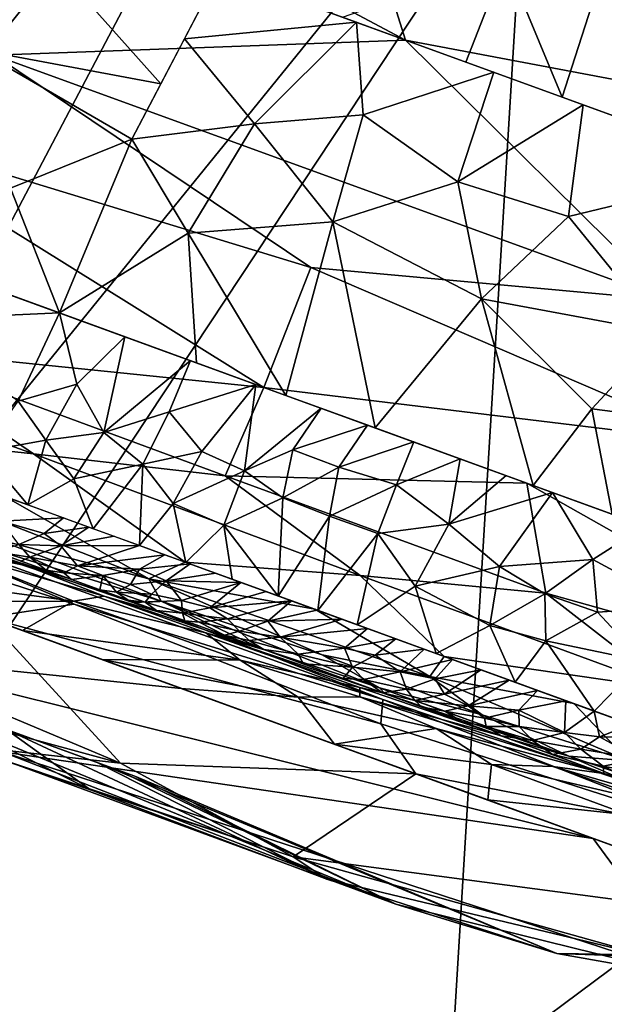
# Model space of a CAD drawing. Units: inches. Extents: x -118 to 238, y -162 to 91.
# Drawn here: x 56 to 57, y -90 to -89 of the extents above; entities that cross this region are included whole.
import ezdxf

# ---------------------------------------------------------------- set-up
doc = ezdxf.new("R2010")
doc.units = ezdxf.units.IN
doc.header["$MEASUREMENT"] = 0
for name, color, linetype in [('SEAT-BASETRIM', 5, 'Continuous'), ('SEAT-HEADREST_FABRIC', 5, 'Continuous'), ('SEAT-SEAT_BACK_FABRIC', 5, 'Continuous'), ('SEAT-SEAT_FABRIC', 5, 'Continuous')]:
    doc.layers.add(name, color=color, linetype=linetype)

# ---------------------------------------------------------------- blocks, each defined once
blk = doc.blocks.new('F917-66AOSH1NR_0T')
at = {"layer": 'SEAT-BASETRIM'}
for points in [[(16.53731, 11.73098, 5.2929), (14.93986, 10.89631, 5.2929), (14.82719, 10.84964, 5.2929), (-14.30159, 11.73098, 5.2929)], [(-14.30159, 11.73098, 5.2929), (14.82719, 10.84964, 5.2929), (14.73044, 10.7754, 5.2929)], [(14.6562, 10.67865, 5.2929), (14.60953, 10.56598, 5.2929), (-14.30159, 11.73098, 5.2929)], [(14.73044, 10.7754, 5.2929), (14.6562, 10.67865, 5.2929), (-14.30159, 11.73098, 5.2929)], [(14.59361, 10.44508, 5.2929), (-14.30159, 11.73098, 5.2929), (14.60953, 10.56598, 5.2929)], [(14.59361, 10.44508, 5.2929), (14.60953, 10.32417, 5.2929), (-14.30159, 9.12738, 5.2929), (-14.30159, 11.73098, 5.2929)], [(14.82719, 10.84964, 6.4158), (14.93986, 10.89631, 6.4158), (16.53731, 11.73098, 6.4158), (-14.30159, 11.73098, 6.4158)], [(14.82719, 10.84964, 6.4158), (-14.30159, 11.73098, 6.4158), (14.73044, 10.7754, 6.4158)], [(14.6562, 10.67865, 6.4158), (14.73044, 10.7754, 6.4158), (-14.30159, 11.73098, 6.4158)], [(14.59361, 10.44508, 6.4158), (14.60953, 10.56598, 6.4158), (-14.30159, 11.73098, 6.4158), (-14.30159, 9.12738, 6.4158)], [(14.6562, 10.67865, 6.4158), (-14.30159, 11.73098, 6.4158), (14.60953, 10.56598, 6.4158)], [(16.53731, 11.73098, 6.4158), (16.53731, 11.73098, 5.2929), (-14.30159, 11.73098, 5.2929), (-14.30159, 11.73098, 6.4158)], [(14.60953, 10.32417, 6.4158), (14.59361, 10.44508, 6.4158), (-14.30159, 9.12738, 6.4158)], [(14.60953, 10.32417, 5.2929), (14.6562, 10.2115, 5.2929), (-14.30159, 9.12738, 5.2929)], [(14.6562, 10.2115, 6.4158), (14.60953, 10.32417, 6.4158), (-14.30159, 9.12738, 6.4158)], [(14.73044, 10.11475, 5.2929), (-14.30159, 9.12738, 5.2929), (14.6562, 10.2115, 5.2929)], [(14.73044, 10.11475, 6.4158), (14.6562, 10.2115, 6.4158), (-14.30159, 9.12738, 6.4158)], [(-14.30159, 9.12738, 5.2929), (14.73044, 10.11475, 5.2929), (14.82719, 10.04051, 5.2929), (15.95865, 9.12738, 5.2929)], [(-14.30159, 9.12738, 6.4158), (14.82719, 10.04051, 6.4158), (14.73044, 10.11475, 6.4158)], [(15.95865, 9.12738, 6.4158), (14.93986, 9.99384, 6.4158), (14.82719, 10.04051, 6.4158), (-14.30159, 9.12738, 6.4158)], [(15.95865, 9.12738, 5.2929), (15.95865, 9.12738, 6.4158), (-14.30159, 9.12738, 6.4158), (-14.30159, 9.12738, 5.2929)]]:
    blk.add_3dface(points, dxfattribs=at)
at = {"layer": 'SEAT-HEADREST_FABRIC'}
for points in [[(-9.33021, 5.6405, 45.10338), (-9.17997, 5.63743, 44.00259), (-9.4397, 5.62865, 45.08127)], [(-9.33021, 5.6405, 45.10338), (-9.4397, 5.62865, 45.08127), (-9.39012, 5.63743, 45.27145)], [(-9.3041, 5.64047, 45.38342), (-9.39012, 5.63743, 45.27145), (-9.42203, 5.62709, 45.39895)], [(-9.3041, 5.64047, 45.38342), (-9.42203, 5.62709, 45.39895), (-9.29014, 5.63712, 45.51573)], [(-9.22732, 5.62946, 45.21161), (-9.33021, 5.6405, 45.10338), (-9.39012, 5.63743, 45.27145)], [(-9.21304, 5.62946, 45.2968), (-9.39012, 5.63743, 45.27145), (-9.3041, 5.64047, 45.38342)], [(-9.06317, 5.62946, 44.25264), (-9.09582, 5.63975, 44.02645), (-9.33021, 5.6405, 45.10338)], [(-9.06317, 5.62946, 44.25264), (-9.33021, 5.6405, 45.10338), (-9.22063, 5.62946, 45.1255)], [(-9.33021, 5.6405, 45.10338), (-9.09582, 5.63975, 44.02645), (-9.17997, 5.63743, 44.00259)], [(-9.22063, 5.62946, 45.1255), (-9.33021, 5.6405, 45.10338), (-9.22732, 5.62946, 45.21161)], [(-9.21406, 5.6394, 45.45751), (-9.3041, 5.64047, 45.38342), (-9.29014, 5.63712, 45.51573)], [(-9.17864, 5.62946, 45.37602), (-9.21304, 5.62946, 45.2968), (-9.3041, 5.64047, 45.38342)], [(-9.3041, 5.64047, 45.38342), (-9.21406, 5.6394, 45.45751), (-9.17864, 5.62946, 45.37602)], [(-9.29014, 5.63712, 45.51573), (-9.22092, 5.62683, 45.66846), (-9.1645, 5.64049, 45.56181)], [(-9.1645, 5.64049, 45.56181), (-9.21406, 5.6394, 45.45751), (-9.29014, 5.63712, 45.51573)], [(-9.08848, 5.63795, 45.66692), (-9.1645, 5.64049, 45.56181), (-9.22092, 5.62683, 45.66846)], [(-9.21406, 5.6394, 45.45751), (-9.1645, 5.64049, 45.56181), (-9.12615, 5.62946, 45.44461)], [(-9.21406, 5.6394, 45.45751), (-9.12615, 5.62946, 45.44461), (-9.17864, 5.62946, 45.37602)], [(-9.4397, 5.62865, 45.08127), (-9.51409, 5.59441, 45.28348), (-9.39012, 5.63743, 45.27145)], [(-9.51409, 5.59441, 45.28348), (-9.42203, 5.62709, 45.39895), (-9.39012, 5.63743, 45.27145)], [(-9.4836, 5.59441, 45.50686), (-9.32102, 5.59441, 45.66306), (-9.29014, 5.63712, 45.51573)], [(-9.29014, 5.63712, 45.51573), (-9.42203, 5.62709, 45.39895), (-9.4836, 5.59441, 45.50686)], [(-9.17997, 5.63743, 44.00259), (-9.38833, 5.59441, 44.19398), (-9.4397, 5.62865, 45.08127)], [(-9.22732, 5.62946, 45.21161), (-9.39012, 5.63743, 45.27145), (-9.21304, 5.62946, 45.2968)], [(-9.11829, 5.62296, 43.13575), (-9.38833, 5.59441, 44.19398), (-9.17997, 5.63743, 44.00259)], [(-9.22092, 5.62683, 45.66846), (-9.29014, 5.63712, 45.51573), (-9.32102, 5.59441, 45.66306)], [(-9.08848, 5.63795, 45.66692), (-9.22092, 5.62683, 45.66846), (-9.13882, 5.6228, 45.73769)], [(-9.54457, 5.59441, 45.0601), (-9.4397, 5.62865, 45.08127), (-9.38833, 5.59441, 44.19398)], [(-8.59168, 5.62946, 45.41436), (-9.22063, 5.62946, 45.1255), (-9.22732, 5.62946, 45.21161), (-9.21304, 5.62946, 45.2968)], [(-8.06816, 5.62946, 44.54011), (-8.9057, 5.62946, 43.37978), (-9.22063, 5.62946, 45.1255), (-8.59168, 5.62946, 45.41436)], [(-9.21304, 5.62946, 45.2968), (-9.17864, 5.62946, 45.37602), (-8.65264, 5.62946, 45.47554), (-8.59168, 5.62946, 45.41436)], [(-9.15845, 5.59441, 45.81926), (-9.22092, 5.62683, 45.66846), (-9.32102, 5.59441, 45.66306)], [(-9.22092, 5.62683, 45.66846), (-9.15845, 5.59441, 45.81926), (-9.13882, 5.6228, 45.73769)], [(-9.23208, 5.59441, 43.32787), (-9.38833, 5.59441, 44.19398), (-9.11829, 5.62296, 43.13575)], [(-9.11829, 5.62296, 43.13575), (-9.11188, 5.59441, 42.45602), (-9.23208, 5.59441, 43.32787)], [(-9.43308, 5.57677, 45.6815), (-9.32102, 5.59441, 45.66306), (-9.40231, 5.59441, 45.58496)], [(-9.30328, 5.58194, 45.77341), (-9.32102, 5.59441, 45.66306), (-9.43308, 5.57677, 45.6815)], [(-9.39714, 5.58227, 44.10463), (-9.3974, 5.59441, 44.24428), (-9.34834, 5.59441, 43.97234)], [(-9.34529, 5.58213, 43.80501), (-9.39714, 5.58227, 44.10463), (-9.34834, 5.59441, 43.97234)], [(-9.29021, 5.59441, 43.6501), (-9.34529, 5.58213, 43.80501), (-9.34834, 5.59441, 43.97234)], [(-9.29021, 5.59441, 43.6501), (-9.32237, 5.57677, 43.53571), (-9.34529, 5.58213, 43.80501)], [(-9.29021, 5.59441, 43.6501), (-9.27239, 5.58308, 43.38472), (-9.32237, 5.57677, 43.53571)], [(-9.15845, 5.59441, 45.81926), (-9.32102, 5.59441, 45.66306), (-9.30328, 5.58194, 45.77341)], [(-9.18607, 5.5793, 45.85563), (-9.15845, 5.59441, 45.81926), (-9.30328, 5.58194, 45.77341)], [(-9.29021, 5.59441, 43.6501), (-9.23208, 5.59441, 43.32787), (-9.27239, 5.58308, 43.38472)], [(-9.27239, 5.58308, 43.38472), (-9.20203, 5.59441, 43.1099), (-9.24843, 5.57782, 43.10246)], [(-9.23208, 5.59441, 43.32787), (-9.20203, 5.59441, 43.1099), (-9.27239, 5.58308, 43.38472)], [(-9.17198, 5.59441, 42.89194), (-9.24843, 5.57782, 43.10246), (-9.20203, 5.59441, 43.1099)], [(-9.24843, 5.57782, 43.10246), (-9.17198, 5.59441, 42.89194), (-9.18539, 5.57833, 42.69394)], [(-9.15845, 5.59441, 45.81926), (-9.18607, 5.5793, 45.85563), (-9.05798, 5.58377, 45.88585)], [(-9.18539, 5.57833, 42.69394), (-9.11188, 5.59441, 42.45602), (-9.13594, 5.5768, 42.28625)], [(-9.18539, 5.57833, 42.69394), (-9.14193, 5.59441, 42.67398), (-9.11188, 5.59441, 42.45602)], [(-9.18539, 5.57833, 42.69394), (-9.17198, 5.59441, 42.89194), (-9.14193, 5.59441, 42.67398)], [(-9.27239, 5.58308, 43.38472), (-9.29298, 5.57552, 43.31239), (-9.32237, 5.57677, 43.53571)], [(-9.24843, 5.57782, 43.10246), (-9.29298, 5.57552, 43.31239), (-9.27239, 5.58308, 43.38472)], [(-9.09333, 5.57452, 45.91733), (-9.05798, 5.58377, 45.88585), (-9.18607, 5.5793, 45.85563)], [(-9.30328, 5.58194, 45.77341), (-9.43308, 5.57677, 45.6815), (-9.30091, 5.57354, 45.82533)], [(-9.39714, 5.58227, 44.10463), (-9.34529, 5.58213, 43.80501), (-9.40837, 5.57451, 43.96641)], [(-9.36599, 5.57528, 43.74848), (-9.40837, 5.57451, 43.96641), (-9.34529, 5.58213, 43.80501)], [(-9.36599, 5.57528, 43.74848), (-9.34529, 5.58213, 43.80501), (-9.32237, 5.57677, 43.53571)], [(-9.30091, 5.57354, 45.82533), (-9.18607, 5.5793, 45.85563), (-9.30328, 5.58194, 45.77341)], [(-9.18607, 5.5793, 45.85563), (-9.30091, 5.57354, 45.82533), (-9.09333, 5.57452, 45.91733)], [(-9.30091, 5.57354, 45.82533), (-9.43308, 5.57677, 45.6815), (-9.39585, 5.57134, 45.74095)], [(-9.29298, 5.57552, 43.31239), (-9.38398, 5.57134, 43.52585), (-9.32237, 5.57677, 43.53571)], [(-9.38398, 5.57134, 43.52585), (-9.36599, 5.57528, 43.74848), (-9.32237, 5.57677, 43.53571)], [(-9.38398, 5.57134, 43.52585), (-9.29298, 5.57552, 43.31239), (-9.34502, 5.57134, 43.3099)], [(-9.34502, 5.57134, 43.3099), (-9.29298, 5.57552, 43.31239), (-9.29183, 5.5724, 43.15377)], [(-9.29298, 5.57552, 43.31239), (-9.24843, 5.57782, 43.10246), (-9.29183, 5.5724, 43.15377)], [(-9.23356, 5.5728, 42.79491), (-9.29183, 5.5724, 43.15377), (-9.24843, 5.57782, 43.10246)], [(-9.23356, 5.5728, 42.79491), (-9.24843, 5.57782, 43.10246), (-9.18539, 5.57833, 42.69394)], [(-9.1951, 5.57294, 42.53553), (-9.23356, 5.5728, 42.79491), (-9.18539, 5.57833, 42.69394)], [(-9.18539, 5.57833, 42.69394), (-9.13594, 5.5768, 42.28625), (-9.1951, 5.57294, 42.53553)], [(-9.16503, 5.57223, 42.26056), (-9.1951, 5.57294, 42.53553), (-9.13594, 5.5768, 42.28625)], [(-9.11492, 5.57383, 41.98882), (-9.16503, 5.57223, 42.26056), (-9.13594, 5.5768, 42.28625)], [(-9.42293, 5.57134, 43.74179), (-9.36599, 5.57528, 43.74848), (-9.38398, 5.57134, 43.52585)], [(-9.42293, 5.57134, 43.74179), (-9.40837, 5.57451, 43.96641), (-9.36599, 5.57528, 43.74848)], [(-9.30091, 5.57354, 45.82533), (-9.39585, 5.57134, 45.74095), (-9.20618, 5.57134, 45.92319)], [(-9.29183, 5.5724, 43.15377), (-9.30062, 5.57134, 42.98788), (-9.34502, 5.57134, 43.3099)], [(-9.09333, 5.57452, 45.91733), (-9.30091, 5.57354, 45.82533), (-9.20618, 5.57134, 45.92319)], [(-9.25623, 5.57134, 42.66586), (-9.30062, 5.57134, 42.98788), (-9.23356, 5.5728, 42.79491)], [(-9.23356, 5.5728, 42.79491), (-9.30062, 5.57134, 42.98788), (-9.29183, 5.5724, 43.15377)], [(-9.25623, 5.57134, 42.66586), (-9.23356, 5.5728, 42.79491), (-9.1951, 5.57294, 42.53553)], [(-9.21849, 5.57134, 42.39212), (-9.25623, 5.57134, 42.66586), (-9.1951, 5.57294, 42.53553)], [(-9.1951, 5.57294, 42.53553), (-9.16503, 5.57223, 42.26056), (-9.21849, 5.57134, 42.39212)], [(-9.16503, 5.57223, 42.26056), (-9.18075, 5.57134, 42.11838), (-9.21849, 5.57134, 42.39212)], [(-9.09333, 5.57452, 45.91733), (-9.20618, 5.57134, 45.92319), (-8.94434, 5.57134, 45.94831)], [(-9.14301, 5.57134, 41.84464), (-9.18075, 5.57134, 42.11838), (-9.11492, 5.57383, 41.98882)], [(-9.18075, 5.57134, 42.11838), (-9.16503, 5.57223, 42.26056), (-9.11492, 5.57383, 41.98882)], [(-9.37013, 5.56992, 45.83455), (-9.39585, 5.57134, 45.74095), (-9.42863, 5.56854, 45.78912)], [(-9.37013, 5.56992, 45.83455), (-9.42863, 5.56854, 45.78912), (-9.39069, 5.56414, 45.83139)], [(-9.39578, 5.57022, 43.56963), (-9.40346, 5.57134, 43.63382), (-9.38398, 5.57134, 43.52585)], [(-9.38283, 5.56909, 43.47049), (-9.40329, 5.56564, 43.55699), (-9.39578, 5.57022, 43.56963)], [(-9.39424, 5.5621, 43.47689), (-9.40329, 5.56564, 43.55699), (-9.38283, 5.56909, 43.47049)], [(-9.39585, 5.57134, 45.74095), (-9.37013, 5.56992, 45.83455), (-9.34844, 5.57134, 45.78651)], [(-9.38283, 5.56909, 43.47049), (-9.39578, 5.57022, 43.56963), (-9.38398, 5.57134, 43.52585)], [(-9.37327, 5.56605, 43.37648), (-9.39424, 5.5621, 43.47689), (-9.38283, 5.56909, 43.47049)], [(-9.39069, 5.56414, 45.83139), (-9.33606, 5.56656, 45.86835), (-9.37013, 5.56992, 45.83455)], [(-9.38283, 5.56909, 43.47049), (-9.38398, 5.57134, 43.52585), (-9.3645, 5.57134, 43.41787)], [(-9.3645, 5.57134, 43.41787), (-9.37327, 5.56605, 43.37648), (-9.38283, 5.56909, 43.47049)], [(-9.37327, 5.56605, 43.37648), (-9.3645, 5.57134, 43.41787), (-9.35609, 5.56905, 43.30381)], [(-9.35609, 5.56905, 43.30381), (-9.36575, 5.56247, 43.30227), (-9.37327, 5.56605, 43.37648)], [(-9.2984, 5.57007, 45.88391), (-9.30102, 5.57134, 45.83207), (-9.37013, 5.56992, 45.83455)], [(-9.37013, 5.56992, 45.83455), (-9.30102, 5.57134, 45.83207), (-9.34844, 5.57134, 45.78651)], [(-9.37013, 5.56992, 45.83455), (-9.33606, 5.56656, 45.86835), (-9.2984, 5.57007, 45.88391)], [(-9.35609, 5.56905, 43.30381), (-9.34989, 5.56605, 43.22939), (-9.36575, 5.56247, 43.30227)], [(-9.34502, 5.57134, 43.3099), (-9.35609, 5.56905, 43.30381), (-9.3645, 5.57134, 43.41787)], [(-9.33881, 5.57001, 43.21137), (-9.35609, 5.56905, 43.30381), (-9.34502, 5.57134, 43.3099)], [(-9.33881, 5.57001, 43.21137), (-9.34989, 5.56605, 43.22939), (-9.35609, 5.56905, 43.30381)], [(-9.33881, 5.57001, 43.21137), (-9.3372, 5.5674, 43.16212), (-9.34989, 5.56605, 43.22939)], [(-9.33881, 5.57001, 43.21137), (-9.34502, 5.57134, 43.3099), (-9.33004, 5.57134, 43.20121)], [(-9.32315, 5.56988, 43.10799), (-9.33881, 5.57001, 43.21137), (-9.33004, 5.57134, 43.20121)], [(-9.32315, 5.56988, 43.10799), (-9.3372, 5.5674, 43.16212), (-9.33881, 5.57001, 43.21137)], [(-9.33036, 5.5653, 43.09706), (-9.3372, 5.5674, 43.16212), (-9.32315, 5.56988, 43.10799)], [(-9.2984, 5.57007, 45.88391), (-9.33606, 5.56656, 45.86835), (-9.27519, 5.56605, 45.90739)], [(-9.33036, 5.5653, 43.09706), (-9.31187, 5.57002, 43.03742), (-9.32096, 5.56431, 43.02741)], [(-9.33036, 5.5653, 43.09706), (-9.32315, 5.56988, 43.10799), (-9.31187, 5.57002, 43.03742)], [(-9.33004, 5.57134, 43.20121), (-9.31505, 5.57134, 43.09253), (-9.32315, 5.56988, 43.10799)], [(-9.31187, 5.57002, 43.03742), (-9.32315, 5.56988, 43.10799), (-9.31505, 5.57134, 43.09253)], [(-9.31187, 5.57002, 43.03742), (-9.30769, 5.56721, 42.96717), (-9.32096, 5.56431, 43.02741)], [(-9.31505, 5.57134, 43.09253), (-9.30007, 5.57134, 42.98384), (-9.31187, 5.57002, 43.03742)], [(-9.31187, 5.57002, 43.03742), (-9.30007, 5.57134, 42.98384), (-9.30769, 5.56721, 42.96717)], [(-9.29205, 5.56927, 42.89132), (-9.30769, 5.56721, 42.96717), (-9.30007, 5.57134, 42.98384)], [(-9.30345, 5.56221, 42.89607), (-9.30769, 5.56721, 42.96717), (-9.29205, 5.56927, 42.89132)], [(-9.30345, 5.56221, 42.89607), (-9.29205, 5.56927, 42.89132), (-9.28694, 5.56644, 42.81939)], [(-9.30102, 5.57134, 45.83207), (-9.2984, 5.57007, 45.88391), (-9.2536, 5.57134, 45.87763)], [(-9.29205, 5.56927, 42.89132), (-9.30007, 5.57134, 42.98384), (-9.28508, 5.57134, 42.87515)], [(-9.2536, 5.57134, 45.87763), (-9.2984, 5.57007, 45.88391), (-9.21484, 5.5677, 45.93539)], [(-9.21484, 5.5677, 45.93539), (-9.2984, 5.57007, 45.88391), (-9.27519, 5.56605, 45.90739)], [(-9.28508, 5.57134, 42.87515), (-9.28694, 5.56644, 42.81939), (-9.29205, 5.56927, 42.89132)], [(-9.28508, 5.57134, 42.87515), (-9.2701, 5.57134, 42.76646), (-9.28694, 5.56644, 42.81939)], [(-9.28694, 5.56644, 42.81939), (-9.2701, 5.57134, 42.76646), (-9.26707, 5.56869, 42.71144)], [(-9.28183, 5.56103, 42.74164), (-9.28694, 5.56644, 42.81939), (-9.26707, 5.56869, 42.71144)], [(-9.25899, 5.56527, 42.61454), (-9.28183, 5.56103, 42.74164), (-9.26707, 5.56869, 42.71144)], [(-9.2701, 5.57134, 42.76646), (-9.25511, 5.57134, 42.65777), (-9.26707, 5.56869, 42.71144)], [(-9.24908, 5.57014, 42.61356), (-9.26707, 5.56869, 42.71144), (-9.25511, 5.57134, 42.65777)], [(-9.26707, 5.56869, 42.71144), (-9.24908, 5.57014, 42.61356), (-9.25899, 5.56527, 42.61454)], [(-9.24908, 5.57014, 42.61356), (-9.24467, 5.56815, 42.54629), (-9.25899, 5.56527, 42.61454)], [(-9.24013, 5.57134, 42.54909), (-9.24908, 5.57014, 42.61356), (-9.25511, 5.57134, 42.65777)], [(-9.2536, 5.57134, 45.87763), (-9.21484, 5.5677, 45.93539), (-9.20618, 5.57134, 45.92319)], [(-9.24013, 5.57134, 42.54909), (-9.24467, 5.56815, 42.54629), (-9.24908, 5.57014, 42.61356)], [(-9.24013, 5.57134, 42.54909), (-9.23007, 5.57011, 42.4776), (-9.24467, 5.56815, 42.54629)], [(-9.23913, 5.56549, 42.47535), (-9.24467, 5.56815, 42.54629), (-9.23007, 5.57011, 42.4776)], [(-9.24013, 5.57134, 42.54909), (-9.22515, 5.57134, 42.4404), (-9.23007, 5.57011, 42.4776)], [(-9.23007, 5.57011, 42.4776), (-9.22335, 5.56906, 42.40712), (-9.23913, 5.56549, 42.47535)], [(-9.23913, 5.56549, 42.47535), (-9.22335, 5.56906, 42.40712), (-9.23187, 5.56401, 42.40913)], [(-9.22155, 5.56497, 42.34206), (-9.23187, 5.56401, 42.40913), (-9.22335, 5.56906, 42.40712)], [(-9.22335, 5.56906, 42.40712), (-9.23007, 5.57011, 42.4776), (-9.22515, 5.57134, 42.4404)], [(-9.21439, 5.57134, 42.36237), (-9.22335, 5.56906, 42.40712), (-9.22515, 5.57134, 42.4404)], [(-9.22335, 5.56906, 42.40712), (-9.21439, 5.57134, 42.36237), (-9.20952, 5.56994, 42.3233)], [(-9.22335, 5.56906, 42.40712), (-9.20952, 5.56994, 42.3233), (-9.22155, 5.56497, 42.34206)], [(-9.20952, 5.56994, 42.3233), (-9.21065, 5.56648, 42.27689), (-9.22155, 5.56497, 42.34206)], [(-9.20618, 5.57134, 45.92319), (-9.21484, 5.5677, 45.93539), (-9.14072, 5.57134, 45.92947)], [(-9.14072, 5.57134, 45.92947), (-9.21484, 5.5677, 45.93539), (-9.15078, 5.56712, 45.9629)], [(-9.21439, 5.57134, 42.36237), (-9.20363, 5.57134, 42.28433), (-9.20952, 5.56994, 42.3233)], [(-9.19872, 5.57004, 42.24528), (-9.21065, 5.56648, 42.27689), (-9.20952, 5.56994, 42.3233)], [(-9.21065, 5.56648, 42.27689), (-9.19872, 5.57004, 42.24528), (-9.20257, 5.56585, 42.20924)], [(-9.20952, 5.56994, 42.3233), (-9.20363, 5.57134, 42.28433), (-9.19872, 5.57004, 42.24528)], [(-9.19872, 5.57004, 42.24528), (-9.20363, 5.57134, 42.28433), (-9.19287, 5.57134, 42.20629)], [(-9.19217, 5.56615, 42.13338), (-9.20257, 5.56585, 42.20924), (-9.19872, 5.57004, 42.24528)], [(-9.19217, 5.56615, 42.13338), (-9.19872, 5.57004, 42.24528), (-9.19287, 5.57134, 42.20629)], [(-9.19217, 5.56615, 42.13338), (-9.19287, 5.57134, 42.20629), (-9.18211, 5.57134, 42.12825)], [(-9.17875, 5.57005, 42.09328), (-9.19217, 5.56615, 42.13338), (-9.18211, 5.57134, 42.12825)], [(-9.18247, 5.56605, 42.05735), (-9.19217, 5.56615, 42.13338), (-9.17875, 5.57005, 42.09328)], [(-9.18247, 5.56605, 42.05735), (-9.17875, 5.57005, 42.09328), (-9.16547, 5.56888, 41.96437)], [(-9.18247, 5.56605, 42.05735), (-9.16547, 5.56888, 41.96437), (-9.17443, 5.56136, 41.95207)], [(-9.17875, 5.57005, 42.09328), (-9.18211, 5.57134, 42.12825), (-9.17251, 5.57134, 42.05859)], [(-9.16547, 5.56888, 41.96437), (-9.17875, 5.57005, 42.09328), (-9.17251, 5.57134, 42.05859)], [(-9.17443, 5.56136, 41.95207), (-9.16547, 5.56888, 41.96437), (-9.1602, 5.56605, 41.88129)], [(-9.1629, 5.57134, 41.98892), (-9.16547, 5.56888, 41.96437), (-9.17251, 5.57134, 42.05859)], [(-9.16547, 5.56888, 41.96437), (-9.1533, 5.57134, 41.91925), (-9.1602, 5.56605, 41.88129)], [(-9.16547, 5.56888, 41.96437), (-9.1629, 5.57134, 41.98892), (-9.1533, 5.57134, 41.91925)], [(-9.37327, 5.56605, 43.37648), (-9.37802, 5.55961, 43.36337), (-9.39424, 5.5621, 43.47689)], [(-9.39069, 5.56414, 45.83139), (-9.31389, 5.56016, 45.89155), (-9.33606, 5.56656, 45.86835)], [(-9.36575, 5.56247, 43.30227), (-9.37802, 5.55961, 43.36337), (-9.37327, 5.56605, 43.37648)], [(-9.36575, 5.56247, 43.30227), (-9.34989, 5.56605, 43.22939), (-9.3478, 5.56056, 43.17715)], [(-9.35167, 5.55168, 43.14946), (-9.33036, 5.5653, 43.09706), (-9.34092, 5.55168, 43.07147)], [(-9.35167, 5.55168, 43.14946), (-9.3478, 5.56056, 43.17715), (-9.33036, 5.5653, 43.09706)], [(-9.34989, 5.56605, 43.22939), (-9.3372, 5.5674, 43.16212), (-9.3478, 5.56056, 43.17715)], [(-9.33036, 5.5653, 43.09706), (-9.3478, 5.56056, 43.17715), (-9.3372, 5.5674, 43.16212)], [(-9.34092, 5.55168, 43.07147), (-9.33036, 5.5653, 43.09706), (-9.32096, 5.56431, 43.02741)], [(-9.27519, 5.56605, 45.90739), (-9.33606, 5.56656, 45.86835), (-9.31389, 5.56016, 45.89155)], [(-9.32096, 5.56431, 43.02741), (-9.30769, 5.56721, 42.96717), (-9.31603, 5.56031, 42.96861)], [(-9.31603, 5.56031, 42.96861), (-9.30769, 5.56721, 42.96717), (-9.30345, 5.56221, 42.89607)], [(-9.31389, 5.56016, 45.89155), (-9.20797, 5.56173, 45.94693), (-9.27519, 5.56605, 45.90739)], [(-9.29305, 5.55969, 42.81096), (-9.30345, 5.56221, 42.89607), (-9.28694, 5.56644, 42.81939)], [(-9.29305, 5.55969, 42.81096), (-9.28694, 5.56644, 42.81939), (-9.28183, 5.56103, 42.74164)], [(-9.28716, 5.55168, 42.68155), (-9.25899, 5.56527, 42.61454), (-9.27756, 5.55168, 42.61193)], [(-9.25899, 5.56527, 42.61454), (-9.28716, 5.55168, 42.68155), (-9.28183, 5.56103, 42.74164)], [(-9.25295, 5.56132, 42.54126), (-9.27756, 5.55168, 42.61193), (-9.25899, 5.56527, 42.61454)], [(-9.27519, 5.56605, 45.90739), (-9.20797, 5.56173, 45.94693), (-9.21484, 5.5677, 45.93539)], [(-9.25295, 5.56132, 42.54126), (-9.25899, 5.56527, 42.61454), (-9.24467, 5.56815, 42.54629)], [(-9.23913, 5.56549, 42.47535), (-9.25836, 5.55168, 42.47268), (-9.25295, 5.56132, 42.54126)], [(-9.23187, 5.56401, 42.40913), (-9.25836, 5.55168, 42.47268), (-9.23913, 5.56549, 42.47535)], [(-9.23913, 5.56549, 42.47535), (-9.25295, 5.56132, 42.54126), (-9.24467, 5.56815, 42.54629)], [(-9.23917, 5.55168, 42.33344), (-9.23187, 5.56401, 42.40913), (-9.22155, 5.56497, 42.34206)], [(-9.21397, 5.56021, 42.24945), (-9.23917, 5.55168, 42.33344), (-9.22155, 5.56497, 42.34206)], [(-9.22155, 5.56497, 42.34206), (-9.21065, 5.56648, 42.27689), (-9.21397, 5.56021, 42.24945)], [(-9.21484, 5.5677, 45.93539), (-9.20797, 5.56173, 45.94693), (-9.15078, 5.56712, 45.9629)], [(-9.21397, 5.56021, 42.24945), (-9.21065, 5.56648, 42.27689), (-9.20257, 5.56585, 42.20924)], [(-9.20359, 5.5596, 42.16725), (-9.21397, 5.56021, 42.24945), (-9.20257, 5.56585, 42.20924)], [(-9.18247, 5.56605, 42.05735), (-9.20077, 5.55168, 42.05495), (-9.21037, 5.55168, 42.12457)], [(-9.20359, 5.5596, 42.16725), (-9.18247, 5.56605, 42.05735), (-9.21037, 5.55168, 42.12457)], [(-9.20797, 5.56173, 45.94693), (-9.13129, 5.55988, 45.97838), (-9.15078, 5.56712, 45.9629)], [(-9.20359, 5.5596, 42.16725), (-9.20257, 5.56585, 42.20924), (-9.19217, 5.56615, 42.13338)], [(-9.18247, 5.56605, 42.05735), (-9.20359, 5.5596, 42.16725), (-9.19217, 5.56615, 42.13338)], [(-9.17443, 5.56136, 41.95207), (-9.20077, 5.55168, 42.05495), (-9.18247, 5.56605, 42.05735)], [(-9.1602, 5.56605, 41.88129), (-9.16743, 5.55921, 41.88211), (-9.17443, 5.56136, 41.95207)], [(-9.1516, 5.56029, 41.76019), (-9.16743, 5.55921, 41.88211), (-9.1602, 5.56605, 41.88129)], [(-9.39069, 5.56414, 45.83139), (-9.41451, 5.55168, 45.76036), (-9.3654, 5.55168, 45.80754)], [(-9.39424, 5.5621, 43.47689), (-9.37802, 5.55961, 43.36337), (-9.40112, 5.55168, 43.46037)], [(-9.3654, 5.55168, 45.80754), (-9.31389, 5.56016, 45.89155), (-9.39069, 5.56414, 45.83139)], [(-9.37317, 5.55168, 43.30542), (-9.37802, 5.55961, 43.36337), (-9.36575, 5.56247, 43.30227)], [(-9.37317, 5.55168, 43.30542), (-9.36575, 5.56247, 43.30227), (-9.36242, 5.55168, 43.22744)], [(-9.36575, 5.56247, 43.30227), (-9.3478, 5.56056, 43.17715), (-9.36242, 5.55168, 43.22744)], [(-9.32096, 5.56431, 43.02741), (-9.33016, 5.55168, 42.99349), (-9.34092, 5.55168, 43.07147)], [(-9.32096, 5.56431, 43.02741), (-9.31603, 5.56031, 42.96861), (-9.33016, 5.55168, 42.99349)], [(-9.30345, 5.56221, 42.89607), (-9.31941, 5.55168, 42.9155), (-9.31603, 5.56031, 42.96861)], [(-9.31941, 5.55168, 42.9155), (-9.30345, 5.56221, 42.89607), (-9.30866, 5.55168, 42.83752)], [(-9.20797, 5.56173, 45.94693), (-9.31389, 5.56016, 45.89155), (-9.26718, 5.55168, 45.90191)], [(-9.30345, 5.56221, 42.89607), (-9.29305, 5.55969, 42.81096), (-9.30866, 5.55168, 42.83752)], [(-9.26718, 5.55168, 45.90191), (-9.21807, 5.55168, 45.94909), (-9.20797, 5.56173, 45.94693)], [(-9.25836, 5.55168, 42.47268), (-9.23187, 5.56401, 42.40913), (-9.24876, 5.55168, 42.40306)], [(-9.24876, 5.55168, 42.40306), (-9.23187, 5.56401, 42.40913), (-9.23917, 5.55168, 42.33344)], [(-9.15028, 5.55168, 45.9556), (-9.20797, 5.56173, 45.94693), (-9.21807, 5.55168, 45.94909)], [(-9.20797, 5.56173, 45.94693), (-9.15028, 5.55168, 45.9556), (-9.13129, 5.55988, 45.97838)], [(-9.37802, 5.55961, 43.36337), (-9.38715, 5.55168, 43.3829), (-9.40112, 5.55168, 43.46037)], [(-9.37802, 5.55961, 43.36337), (-9.37317, 5.55168, 43.30542), (-9.38715, 5.55168, 43.3829)], [(-9.31389, 5.56016, 45.89155), (-9.3654, 5.55168, 45.80754), (-9.31629, 5.55168, 45.85472)], [(-9.3478, 5.56056, 43.17715), (-9.35167, 5.55168, 43.14946), (-9.36242, 5.55168, 43.22744)], [(-9.31941, 5.55168, 42.9155), (-9.33016, 5.55168, 42.99349), (-9.31603, 5.56031, 42.96861)], [(-9.31389, 5.56016, 45.89155), (-9.31629, 5.55168, 45.85472), (-9.26718, 5.55168, 45.90191)], [(-9.29305, 5.55969, 42.81096), (-9.29791, 5.55168, 42.75954), (-9.30866, 5.55168, 42.83752)], [(-9.28183, 5.56103, 42.74164), (-9.28716, 5.55168, 42.68155), (-9.29791, 5.55168, 42.75954)], [(-9.29791, 5.55168, 42.75954), (-9.29305, 5.55969, 42.81096), (-9.28183, 5.56103, 42.74164)], [(-9.26796, 5.55168, 42.54231), (-9.27756, 5.55168, 42.61193), (-9.25295, 5.56132, 42.54126)], [(-9.26796, 5.55168, 42.54231), (-9.25295, 5.56132, 42.54126), (-9.25836, 5.55168, 42.47268)], [(-9.23917, 5.55168, 42.33344), (-9.21397, 5.56021, 42.24945), (-9.22957, 5.55168, 42.26382)], [(-9.21397, 5.56021, 42.24945), (-9.21997, 5.55168, 42.19419), (-9.22957, 5.55168, 42.26382)], [(-9.20359, 5.5596, 42.16725), (-9.21997, 5.55168, 42.19419), (-9.21397, 5.56021, 42.24945)], [(-9.20359, 5.5596, 42.16725), (-9.21037, 5.55168, 42.12457), (-9.21997, 5.55168, 42.19419)], [(-9.20077, 5.55168, 42.05495), (-9.17443, 5.56136, 41.95207), (-9.19117, 5.55168, 41.98533)], [(-9.18157, 5.55168, 41.91571), (-9.19117, 5.55168, 41.98533), (-9.17443, 5.56136, 41.95207)], [(-9.17443, 5.56136, 41.95207), (-9.16743, 5.55921, 41.88211), (-9.18157, 5.55168, 41.91571)], [(-9.16743, 5.55921, 41.88211), (-9.17198, 5.55168, 41.84609), (-9.18157, 5.55168, 41.91571)], [(-9.1516, 5.56029, 41.76019), (-9.15278, 5.55168, 41.70684), (-9.16238, 5.55168, 41.77646), (-9.17198, 5.55168, 41.84609)], [(-9.17198, 5.55168, 41.84609), (-9.16743, 5.55921, 41.88211), (-9.1516, 5.56029, 41.76019)], [(-9.31629, 5.55168, 45.85472), (-9.41451, 5.55168, 45.76036), (-9.39567, 5.53522, 45.84517)], [(-9.37317, 5.55168, 43.30542), (-9.38347, 5.52896, 43.32691), (-9.4121, 5.55168, 43.52122)], [(-9.27829, 5.53479, 45.92451), (-9.31629, 5.55168, 45.85472), (-9.39567, 5.53522, 45.84517)], [(-9.38347, 5.52896, 43.32691), (-9.37317, 5.55168, 43.30542), (-9.34834, 5.53403, 43.11121)], [(-9.37317, 5.55168, 43.30542), (-9.34322, 5.55168, 43.0882), (-9.34834, 5.53403, 43.11121)], [(-9.34834, 5.53403, 43.11121), (-9.34322, 5.55168, 43.0882), (-9.32778, 5.53573, 42.9796)], [(-9.34322, 5.55168, 43.0882), (-9.31327, 5.55168, 42.87097), (-9.32778, 5.53573, 42.9796)], [(-9.29798, 5.53168, 42.77187), (-9.32778, 5.53573, 42.9796), (-9.31327, 5.55168, 42.87097)], [(-9.31629, 5.55168, 45.85472), (-9.27829, 5.53479, 45.92451), (-9.21807, 5.55168, 45.94909)], [(-9.28332, 5.55168, 42.65374), (-9.29798, 5.53168, 42.77187), (-9.31327, 5.55168, 42.87097)], [(-9.28332, 5.55168, 42.65374), (-9.27905, 5.51861, 42.62086), (-9.29798, 5.53168, 42.77187)], [(-9.27905, 5.51861, 42.62086), (-9.28332, 5.55168, 42.65374), (-9.26835, 5.55168, 42.54512)], [(-9.26835, 5.55168, 42.54512), (-9.26073, 5.51869, 42.49083), (-9.27905, 5.51861, 42.62086)], [(-9.27829, 5.53479, 45.92451), (-9.15415, 5.53396, 45.98118), (-9.21807, 5.55168, 45.94909)], [(-9.26073, 5.51869, 42.49083), (-9.26835, 5.55168, 42.54512), (-9.25338, 5.55168, 42.43651)], [(-9.25338, 5.55168, 42.43651), (-9.24292, 5.51823, 42.36076), (-9.26073, 5.51869, 42.49083)], [(-9.22647, 5.53455, 42.26592), (-9.25338, 5.55168, 42.43651), (-9.23584, 5.55168, 42.30933)], [(-9.25338, 5.55168, 42.43651), (-9.22647, 5.53455, 42.26592), (-9.24292, 5.51823, 42.36076)], [(-9.23584, 5.55168, 42.30933), (-9.21831, 5.55168, 42.18215), (-9.22647, 5.53455, 42.26592)], [(-9.22647, 5.53455, 42.26592), (-9.21831, 5.55168, 42.18215), (-9.20695, 5.53345, 42.11567)], [(-9.20695, 5.53345, 42.11567), (-9.21831, 5.55168, 42.18215), (-9.20078, 5.55168, 42.05498)], [(-9.08249, 5.55168, 45.9621), (-9.21807, 5.55168, 45.94909), (-9.15415, 5.53396, 45.98118)], [(-9.20695, 5.53345, 42.11567), (-9.20078, 5.55168, 42.05498), (-9.19199, 5.52398, 41.98178)], [(-9.19199, 5.52398, 41.98178), (-9.20078, 5.55168, 42.05498), (-9.18324, 5.55168, 41.9278)], [(-9.18324, 5.55168, 41.9278), (-9.17067, 5.53738, 41.83781), (-9.19199, 5.52398, 41.98178)], [(-9.17067, 5.53738, 41.83781), (-9.18324, 5.55168, 41.9278), (-9.15841, 5.55168, 41.7477)], [(-9.15662, 5.52783, 41.70217), (-9.17067, 5.53738, 41.83781), (-9.15841, 5.55168, 41.7477)], [(-9.15841, 5.55168, 41.7477), (-9.13358, 5.55168, 41.5676), (-9.13687, 5.53936, 41.56721)], [(-9.13687, 5.53936, 41.56721), (-9.15662, 5.52783, 41.70217), (-9.15841, 5.55168, 41.7477)], [(-9.08249, 5.55168, 45.9621), (-9.15415, 5.53396, 45.98118), (-9.0223, 5.53481, 46.01643)], [(-9.19199, 5.52398, 41.98178), (-9.17067, 5.53738, 41.83781), (-9.17505, 5.51816, 41.83727)], [(-9.17505, 5.51816, 41.83727), (-9.17067, 5.53738, 41.83781), (-9.15662, 5.52783, 41.70217)], [(-9.13687, 5.53936, 41.56721), (-9.14254, 5.51816, 41.56655), (-9.15662, 5.52783, 41.70217)], [(-9.39567, 5.53522, 45.84517), (-9.4712, 5.50831, 45.78383), (-9.34259, 5.51816, 45.88921)], [(-9.27829, 5.53479, 45.92451), (-9.39567, 5.53522, 45.84517), (-9.34259, 5.51816, 45.88921)], [(-9.34834, 5.53403, 43.11121), (-9.36211, 5.51816, 43.17721), (-9.38347, 5.52896, 43.32691)], [(-9.34834, 5.53403, 43.11121), (-9.34228, 5.51843, 43.0491), (-9.36211, 5.51816, 43.17721)], [(-9.32778, 5.53573, 42.9796), (-9.34228, 5.51843, 43.0491), (-9.34834, 5.53403, 43.11121)], [(-9.34259, 5.51816, 45.88921), (-9.22092, 5.51788, 45.95776), (-9.27829, 5.53479, 45.92451)], [(-9.34228, 5.51843, 43.0491), (-9.32778, 5.53573, 42.9796), (-9.32387, 5.51488, 42.92335)], [(-9.32387, 5.51488, 42.92335), (-9.32778, 5.53573, 42.9796), (-9.29798, 5.53168, 42.77187)], [(-9.22092, 5.51788, 45.95776), (-9.15415, 5.53396, 45.98118), (-9.27829, 5.53479, 45.92451)], [(-9.22647, 5.53455, 42.26592), (-9.22685, 5.51392, 42.23591), (-9.24292, 5.51823, 42.36076)], [(-9.22647, 5.53455, 42.26592), (-9.20695, 5.53345, 42.11567), (-9.22685, 5.51392, 42.23591)], [(-9.22685, 5.51392, 42.23591), (-9.20695, 5.53345, 42.11567), (-9.2102, 5.5126, 42.10767)], [(-9.08961, 5.51738, 46.00518), (-9.15415, 5.53396, 45.98118), (-9.22092, 5.51788, 45.95776)], [(-9.2102, 5.5126, 42.10767), (-9.20695, 5.53345, 42.11567), (-9.19199, 5.52398, 41.98178)], [(-9.15415, 5.53396, 45.98118), (-9.08961, 5.51738, 46.00518), (-9.0223, 5.53481, 46.01643)], [(-9.32387, 5.51488, 42.92335), (-9.29798, 5.53168, 42.77187), (-9.30171, 5.5069, 42.76578)], [(-9.30171, 5.5069, 42.76578), (-9.29798, 5.53168, 42.77187), (-9.27905, 5.51861, 42.62086)], [(-9.36211, 5.51816, 43.17721), (-9.38908, 5.50621, 43.33676), (-9.38347, 5.52896, 43.32691)], [(-9.17505, 5.51816, 41.83727), (-9.15662, 5.52783, 41.70217), (-9.1601, 5.50534, 41.69908)], [(-9.14254, 5.51816, 41.56655), (-9.1601, 5.50534, 41.69908), (-9.15662, 5.52783, 41.70217)], [(-9.2102, 5.5126, 42.10767), (-9.19199, 5.52398, 41.98178), (-9.1944, 5.50333, 41.97542)], [(-9.17505, 5.51816, 41.83727), (-9.1944, 5.50333, 41.97542), (-9.19199, 5.52398, 41.98178)], [(-9.4712, 5.50831, 45.78383), (-9.32278, 5.48359, 45.86436), (-9.34259, 5.51816, 45.88921)], [(-9.35415, 5.50112, 43.11101), (-9.38908, 5.50621, 43.33676), (-9.36211, 5.51816, 43.17721)], [(-9.34228, 5.51843, 43.0491), (-9.35415, 5.50112, 43.11101), (-9.36211, 5.51816, 43.17721)], [(-9.32387, 5.51488, 42.92335), (-9.35415, 5.50112, 43.11101), (-9.34228, 5.51843, 43.0491)], [(-9.32278, 5.48359, 45.86436), (-9.22092, 5.51788, 45.95776), (-9.34259, 5.51816, 45.88921)], [(-9.22092, 5.51788, 45.95776), (-9.32278, 5.48359, 45.86436), (-9.22313, 5.48359, 45.9601)], [(-9.27935, 5.50008, 42.60555), (-9.30171, 5.5069, 42.76578), (-9.27905, 5.51861, 42.62086)], [(-9.26073, 5.51869, 42.49083), (-9.2579, 5.50117, 42.45314), (-9.27935, 5.50008, 42.60555)], [(-9.26073, 5.51869, 42.49083), (-9.27935, 5.50008, 42.60555), (-9.27905, 5.51861, 42.62086)], [(-9.26073, 5.51869, 42.49083), (-9.24292, 5.51823, 42.36076), (-9.2579, 5.50117, 42.45314)], [(-9.24042, 5.50093, 42.32514), (-9.2579, 5.50117, 42.45314), (-9.24292, 5.51823, 42.36076)], [(-9.22685, 5.51392, 42.23591), (-9.24042, 5.50093, 42.32514), (-9.24292, 5.51823, 42.36076)], [(-9.08961, 5.51738, 46.00518), (-9.22092, 5.51788, 45.95776), (-9.22313, 5.48359, 45.9601)], [(-9.08961, 5.51738, 46.00518), (-9.22313, 5.48359, 45.9601), (-9.08557, 5.48359, 45.9733)], [(-9.19526, 5.48359, 41.92629), (-9.17505, 5.51816, 41.83727), (-9.17044, 5.48359, 41.74624)], [(-9.1944, 5.50333, 41.97542), (-9.17505, 5.51816, 41.83727), (-9.19526, 5.48359, 41.92629)], [(-9.17505, 5.51816, 41.83727), (-9.1601, 5.50534, 41.69908), (-9.17044, 5.48359, 41.74624)], [(-9.14561, 5.48359, 41.56619), (-9.1601, 5.50534, 41.69908), (-9.14254, 5.51816, 41.56655)], [(-9.09465, 5.50472, 41.36117), (-9.14561, 5.48359, 41.56619), (-9.14254, 5.51816, 41.56655)], [(-9.32387, 5.51488, 42.92335), (-9.33255, 5.48359, 42.9221), (-9.35415, 5.50112, 43.11101)], [(-9.30171, 5.5069, 42.76578), (-9.33255, 5.48359, 42.9221), (-9.32387, 5.51488, 42.92335)], [(-9.2449, 5.48359, 42.28639), (-9.22685, 5.51392, 42.23591), (-9.22008, 5.48359, 42.10634)], [(-9.24042, 5.50093, 42.32514), (-9.22685, 5.51392, 42.23591), (-9.2449, 5.48359, 42.28639)], [(-9.22008, 5.48359, 42.10634), (-9.22685, 5.51392, 42.23591), (-9.2102, 5.5126, 42.10767)], [(-9.2102, 5.5126, 42.10767), (-9.1944, 5.50333, 41.97542), (-9.22008, 5.48359, 42.10634)], [(-9.4712, 5.50831, 45.78383), (-9.42243, 5.48359, 45.76861), (-9.32278, 5.48359, 45.86436)], [(-9.3676, 5.48359, 43.17638), (-9.38908, 5.50621, 43.33676), (-9.35415, 5.50112, 43.11101)], [(-9.33255, 5.48359, 42.9221), (-9.30171, 5.5069, 42.76578), (-9.31502, 5.48359, 42.79496)], [(-9.29749, 5.48359, 42.66781), (-9.31502, 5.48359, 42.79496), (-9.30171, 5.5069, 42.76578)], [(-9.30171, 5.5069, 42.76578), (-9.27935, 5.50008, 42.60555), (-9.29749, 5.48359, 42.66781)], [(-9.17044, 5.48359, 41.74624), (-9.1601, 5.50534, 41.69908), (-9.14561, 5.48359, 41.56619)], [(-9.1944, 5.50333, 41.97542), (-9.19526, 5.48359, 41.92629), (-9.22008, 5.48359, 42.10634)], [(-9.14561, 5.48359, 41.56619), (-9.09465, 5.50472, 41.36117), (-9.0594, 5.48359, 41.3899)], [(-9.35415, 5.50112, 43.11101), (-9.33255, 5.48359, 42.9221), (-9.35008, 5.48359, 43.04924), (-9.3676, 5.48359, 43.17638)], [(-9.27935, 5.50008, 42.60555), (-9.27996, 5.48359, 42.54067), (-9.29749, 5.48359, 42.66781)], [(-9.27935, 5.50008, 42.60555), (-9.2579, 5.50117, 42.45314), (-9.27996, 5.48359, 42.54067)], [(-9.26243, 5.48359, 42.41353), (-9.27996, 5.48359, 42.54067), (-9.2579, 5.50117, 42.45314)], [(-9.24042, 5.50093, 42.32514), (-9.26243, 5.48359, 42.41353), (-9.2579, 5.50117, 42.45314)], [(-9.26243, 5.48359, 42.41353), (-9.24042, 5.50093, 42.32514), (-9.2449, 5.48359, 42.28639)], [(-9.38165, 5.44677, 45.86615), (-9.22313, 5.48359, 45.9601), (-9.42243, 5.48359, 45.76861)], [(-9.35519, 5.48359, 43.08635), (-9.33551, 5.45086, 42.97843), (-9.39353, 5.43782, 43.34671)], [(-9.22313, 5.48359, 45.9601), (-9.38165, 5.44677, 45.86615), (-9.22427, 5.43776, 45.96121)], [(-9.35519, 5.48359, 43.08635), (-9.32525, 5.48359, 42.86919), (-9.33551, 5.45086, 42.97843)], [(-9.28523, 5.42746, 42.62617), (-9.33551, 5.45086, 42.97843), (-9.32525, 5.48359, 42.86919)], [(-9.32525, 5.48359, 42.86919), (-9.26537, 5.48359, 42.43486), (-9.28523, 5.42746, 42.62617)], [(-9.26537, 5.48359, 42.43486), (-9.22601, 5.41979, 42.18991), (-9.28523, 5.42746, 42.62617)], [(-9.22601, 5.41979, 42.18991), (-9.26537, 5.48359, 42.43486), (-9.23151, 5.48359, 42.18923)], [(-9.23151, 5.48359, 42.18923), (-9.19765, 5.48359, 41.94359), (-9.17898, 5.44123, 41.83349)], [(-9.23151, 5.48359, 42.18923), (-9.17898, 5.44123, 41.83349), (-9.22601, 5.41979, 42.18991)], [(-9.04989, 5.44697, 46.01883), (-9.22313, 5.48359, 45.9601), (-9.22427, 5.43776, 45.96121)], [(-9.22313, 5.48359, 45.9601), (-9.04989, 5.44697, 46.01883), (-8.94801, 5.48359, 45.9865)], [(-9.14561, 5.48359, 41.56619), (-9.17898, 5.44123, 41.83349), (-9.19765, 5.48359, 41.94359)], [(-9.14561, 5.48359, 41.56619), (-9.1487, 5.41659, 41.56583), (-9.17898, 5.44123, 41.83349)], [(-9.14561, 5.48359, 41.56619), (-9.11407, 5.44775, 41.41158), (-9.1487, 5.41659, 41.56583)], [(-9.01875, 5.48359, 41.3068), (-9.11407, 5.44775, 41.41158), (-9.14561, 5.48359, 41.56619)], [(-9.39353, 5.43782, 43.34671), (-9.33551, 5.45086, 42.97843), (-9.34999, 5.41659, 43.05815)], [(-9.28523, 5.42746, 42.62617), (-9.34999, 5.41659, 43.05815), (-9.33551, 5.45086, 42.97843)], [(-9.22427, 5.43776, 45.96121), (-9.38165, 5.44677, 45.86615), (-9.34797, 5.40508, 45.89442)], [(-9.04989, 5.44697, 46.01883), (-9.22427, 5.43776, 45.96121), (-9.09241, 5.40523, 46.01186)], [(-9.11407, 5.44775, 41.41158), (-9.0859, 5.40555, 41.32496), (-9.1487, 5.41659, 41.56583)], [(-9.22601, 5.41979, 42.18991), (-9.17898, 5.44123, 41.83349), (-9.18787, 5.39658, 41.87349)], [(-9.18787, 5.39658, 41.87349), (-9.17898, 5.44123, 41.83349), (-9.1487, 5.41659, 41.56583)], [(-9.22427, 5.43776, 45.96121), (-9.34797, 5.40508, 45.89442), (-9.09241, 5.40523, 46.01186)], [(-9.34999, 5.41659, 43.05815), (-9.28523, 5.42746, 42.62617), (-9.30431, 5.38927, 42.7316)], [(-9.263, 5.39118, 42.44144), (-9.30431, 5.38927, 42.7316), (-9.28523, 5.42746, 42.62617)], [(-9.22601, 5.41979, 42.18991), (-9.263, 5.39118, 42.44144), (-9.28523, 5.42746, 42.62617)], [(-9.22321, 5.38032, 42.13442), (-9.263, 5.39118, 42.44144), (-9.22601, 5.41979, 42.18991)], [(-9.22601, 5.41979, 42.18991), (-9.18787, 5.39658, 41.87349), (-9.22321, 5.38032, 42.13442)], [(-9.30431, 5.38927, 42.7316), (-9.36323, 5.35013, 43.05612), (-9.34999, 5.41659, 43.05815)], [(-9.1487, 5.41659, 41.56583), (-9.15406, 5.37665, 41.5652), (-9.18787, 5.39658, 41.87349)], [(-9.1487, 5.41659, 41.56583), (-9.0859, 5.40555, 41.32496), (-9.15165, 5.39462, 41.56549)], [(-9.43034, 5.35013, 45.77684), (-9.22818, 5.35013, 45.97109), (-9.34797, 5.40508, 45.89442)], [(-9.09241, 5.40523, 46.01186), (-9.34797, 5.40508, 45.89442), (-9.22818, 5.35013, 45.97109)], [(-9.09241, 5.40523, 46.01186), (-9.22818, 5.35013, 45.97109), (-8.9491, 5.35013, 45.99787)], [(-9.0859, 5.40555, 41.32496), (-9.06887, 5.35013, 41.3833), (-9.15165, 5.39462, 41.56549)], [(-9.20966, 5.35013, 41.94219), (-9.22321, 5.38032, 42.13442), (-9.18787, 5.39658, 41.87349)], [(-9.18787, 5.39658, 41.87349), (-9.15406, 5.37665, 41.5652), (-9.20966, 5.35013, 41.94219)], [(-9.06887, 5.35013, 41.3833), (-9.15763, 5.35013, 41.56479), (-9.15165, 5.39462, 41.56549)], [(-9.29553, 5.35013, 42.5651), (-9.30431, 5.38927, 42.7316), (-9.263, 5.39118, 42.44144)], [(-9.263, 5.39118, 42.44144), (-9.26169, 5.35013, 42.3196), (-9.29553, 5.35013, 42.5651)], [(-9.263, 5.39118, 42.44144), (-9.22321, 5.38032, 42.13442), (-9.26169, 5.35013, 42.3196)], [(-9.30431, 5.38927, 42.7316), (-9.29553, 5.35013, 42.5651), (-9.32938, 5.35013, 42.81061), (-9.36323, 5.35013, 43.05612)], [(-9.22321, 5.38032, 42.13442), (-9.20966, 5.35013, 41.94219), (-9.26169, 5.35013, 42.3196)], [(-9.20966, 5.35013, 41.94219), (-9.15406, 5.37665, 41.5652), (-9.15763, 5.35013, 41.56479)], [(-9.22818, 5.35013, 45.97109), (-9.32926, 5.35013, 45.87397), (-9.41268, 5.31993, 45.86199)], [(-9.18674, 5.29585, 45.99702), (-9.22818, 5.35013, 45.97109), (-9.41268, 5.31993, 45.86199)], [(-9.28571, 5.30059, 42.50763), (-9.32408, 5.35013, 42.77213), (-9.28758, 5.35013, 42.50738)], [(-9.28758, 5.35013, 42.50738), (-9.25195, 5.31128, 42.26997), (-9.28571, 5.30059, 42.50763)], [(-9.25108, 5.35013, 42.24263), (-9.25195, 5.31128, 42.26997), (-9.28758, 5.35013, 42.50738)], [(-9.20435, 5.35013, 41.90371), (-9.25195, 5.31128, 42.26997), (-9.25108, 5.35013, 42.24263)], [(-9.18674, 5.29585, 45.99702), (-9.02516, 5.32146, 46.03974), (-9.22818, 5.35013, 45.97109)], [(-9.02516, 5.32146, 46.03974), (-8.9491, 5.35013, 45.99787), (-9.08864, 5.35013, 45.98448), (-9.22818, 5.35013, 45.97109)], [(-9.35703, 5.28955, 45.90773), (-9.18674, 5.29585, 45.99702), (-9.41268, 5.31993, 45.86199)]]:
    blk.add_3dface(points, dxfattribs=at)
at = {"layer": 'SEAT-SEAT_BACK_FABRIC'}
for points in [[(-10.05565, 5.42726, 22.4019), (-9.53551, 7.45836, 22.4019), (-9.61284, 5.32783, 18.72552)], [(-9.61284, 5.32783, 18.72552), (-9.53551, 7.45836, 22.4019), (-9.09941, 7.33272, 18.72552)], [(-9.0114, 6.24199, 15.71785), (-9.61284, 5.32783, 18.72552), (-9.09941, 7.33272, 18.72552)], [(-9.57594, 6.38656, 46.56109), (-9.23682, 5.24339, 42.36215), (-8.56816, 7.17966, 41.44969)], [(-9.23682, 5.24339, 42.36215), (-8.122, 5.73412, 37.81303), (-8.56816, 7.17966, 41.44969)], [(-9.15038, 5.22398, 15.01814), (-8.50214, 7.16064, 14.01255), (-9.00638, 5.19164, 14.01255)], [(-8.50214, 7.16064, 14.01255), (-9.15038, 5.22398, 15.01814), (-9.0114, 6.24199, 15.71785)], [(-9.91936, 5.39666, 46.76187), (-9.63262, 6.34551, 46.69222), (-9.71509, 6.41293, 46.79165)], [(-9.81918, 5.37416, 46.56109), (-9.57594, 6.38656, 46.56109), (-9.83621, 5.37798, 46.63575)], [(-9.63262, 6.34551, 46.69222), (-9.83621, 5.37798, 46.63575), (-9.57594, 6.38656, 46.56109)], [(-9.57594, 6.38656, 46.56109), (-9.81918, 5.37416, 46.56109), (-9.23682, 5.24339, 42.36215)], [(-9.91936, 5.39666, 46.76187), (-9.87027, 5.38563, 46.70402), (-9.63262, 6.34551, 46.69222)], [(-9.83621, 5.37798, 46.63575), (-9.63262, 6.34551, 46.69222), (-9.87027, 5.38563, 46.70402)], [(-9.0114, 6.24199, 15.71785), (-9.25058, 5.24648, 15.71785), (-9.61284, 5.32783, 18.72552)], [(-9.15038, 5.22398, 15.01814), (-9.25058, 5.24648, 15.71785), (-9.0114, 6.24199, 15.71785)], [(-9.23682, 5.24339, 42.36215), (-9.81918, 5.37416, 46.56109), (-10.08987, 4.04923, 46.56109)], [(-9.25058, 5.24648, 15.71785), (-9.51676, 3.94365, 15.71785), (-9.61284, 5.32783, 18.72552)]]:
    blk.add_3dface(points, dxfattribs=at)
at = {"layer": 'SEAT-SEAT_FABRIC'}
for points in [[(-7.29549, -11.5119, 15.08236), (-7.29549, 11.72915, 15.08236), (-7.32178, 11.72915, 15.45715), (-7.32178, -11.5119, 15.45715)], [(-7.32178, 11.72915, 15.45715), (-7.18128, 11.72915, 15.80561), (-7.18128, -11.5119, 15.80561), (-7.32178, -11.5119, 15.45715)], [(-7.26921, -11.5119, 14.70757), (-7.26921, 11.72915, 14.70757), (-7.29549, 11.72915, 15.08236), (-7.29549, -11.5119, 15.08236)], [(-7.26921, 11.72915, 14.70757), (-7.26921, -11.5119, 14.70757), (-6.52218, -11.5119, 12.47677), (-6.52218, 11.72915, 12.47677)], [(-7.18128, 11.72915, 15.80561), (-7.04078, 11.72915, 16.15406), (-7.04078, -11.5119, 16.15406), (-7.18128, -11.5119, 15.80561)], [(-7.04078, 11.72915, 16.15406), (-6.98953, 9.90636, 16.22351), (-6.98953, -9.64146, 16.22351), (-7.04078, -11.5119, 16.15406)], [(-5.65813, 11.72915, 10.28864), (-6.52218, 11.72915, 12.47677), (-6.52218, -11.5119, 12.47677), (-5.65813, -11.5119, 10.28864)], [(-4.61663, 11.72915, 8.43645), (-5.65813, 11.72915, 10.28864), (-5.65813, -11.5119, 10.28864), (-4.61663, -11.5119, 8.43645)], [(-3.19704, -11.5119, 6.85528), (-3.19704, 11.72915, 6.85528), (-4.61663, 11.72915, 8.43645), (-4.61663, -11.5119, 8.43645)], [(-3.11965, 11.72915, 6.80705), (-3.19704, 11.72915, 6.85528), (-3.19704, -11.5119, 6.85528), (-3.11965, -11.5119, 6.80705)], [(-3.03051, -11.5119, 6.7878), (-3.03051, 11.72915, 6.7878), (-3.11965, 11.72915, 6.80705), (-3.11965, -11.5119, 6.80705)], [(-3.03051, 11.72915, 6.7878), (-3.03051, -11.5119, 6.7878), (7.00933, -11.5119, 6.56532), (7.00933, 11.72915, 6.56532)], [(-7.35626, -9.64146, 16.22351), (-6.98953, -9.64146, 16.22351), (-6.98953, 9.90636, 16.22351), (-7.35626, 9.90636, 16.22351)], [(-7.35626, 9.90636, 16.22351), (-7.35626, 1.52883, 16.39592), (-7.35626, -1.26393, 16.39577), (-7.35626, -9.64146, 16.22351)]]:
    blk.add_3dface(points, dxfattribs=at)

msp = doc.modelspace()

# ---------------------------------------------------------------- block references
at = {"rotation": 160}
msp.add_blockref('F917-66AOSH1NR_0T', (49.7112, -81.29564), dxfattribs=at)

doc.saveas('drawing.dxf')
